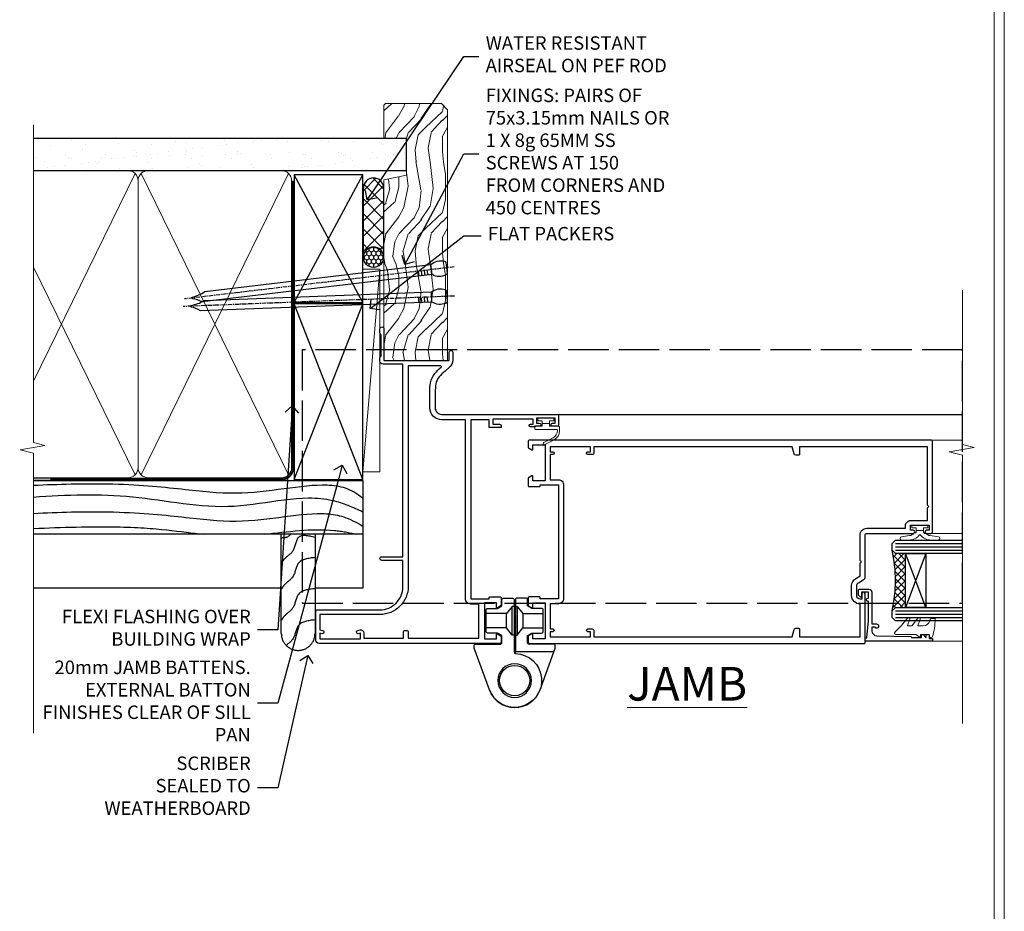
# Model space of a CAD drawing. Extents: x 2886 to 19047, y 28427 to 29829.
# Drawn here: x 13354 to 13647, y 28930 to 29195 of the extents above; entities that cross this region are included whole.
import ezdxf
from ezdxf import colors
from ezdxf.entities.mleader import LeaderData, LeaderLine
from ezdxf.math import Vec2, Vec3

# ---------------------------------------------------------------- set-up
doc = ezdxf.new("R2010")
doc.units = 0
for name, pattern in [('ACAD_ISO02W100', [15, 12, -3]), ('CENTER', [2, 1.25, -0.25, 0.25, -0.25]), ('Dashed', [564.444447, 282.222223, -282.222223])]:
    doc.linetypes.add(name, pattern=pattern)
doc.layers.get('Defpoints').update_dxf_attribs({"color": 8})
doc.layers.add('Aluminium Systems Ltd Joinery Detail', color=7, linetype='Continuous')
doc.layers.add('Aluminium Systems Ltd Notes', color=7, linetype='Continuous')
doc.layers.add('HARDWARE', color=8, linetype='Continuous', lineweight=5)
doc.layers.add('Viewport', color=7, linetype='Continuous', plot=False)
doc.styles.add('ASL TXT 50', font='romans.shx', dxfattribs={"height": 100})
doc.styles.get("Standard").update_dxf_attribs({"font": 'arial.ttf'})

# ---------------------------------------------------------------- blocks, each defined once
blk = doc.blocks.new('Page Layout')
at = {"layer": 'Aluminium Systems Ltd Joinery Detail', "color": 8, "lineweight": 5}
blk.add_lwpolyline([(0, 730.13), (0, 0), (553.08, 0), (553.08, 730.13)], close=True, dxfattribs=at)
blk = doc.blocks.new('10F513-22675')
at = {"flags": 128}
for points in [[(85.4, -35.6), (91.6, -35.6), (91.85, -35.85, 0.198912), (92.21, -36), (93.4, -36, 1), (93.4, -34.8), (84, -34.8), (84, -15.4), (86.5, -15.4, 1), (86.5, -14.4), (84.2, -14.4, 0.221695), (81.9, -15.47), (80.89, -16.67, -0.041739), (79.13, -18.45, -0.135557), (77.11, -19.39, -0.041739), (74.61, -19.6), (70, -19.6, -0.414214), (68, -17.6), (68, 16.7, 0.414214), (67.7, 17), (65, 17, 0.414214), (64.5, 16.5), (64.5, 15.2, 1), (65.4, 15.2), (65.4, 16), (66.9, 16), (66.9, 10.5), (65.4, 10.5), (65.4, 11.3, 1), (64.5, 11.3), (64.5, 10.03, 0.182675), (64.3, 9.5), (64.3, 8.7, 1), (65.1, 8.7), (65.1, 9.5), (66.6, 9.5), (66.6, -2.5), (65.1, -2.5), (65.1, -0.5, 0.414214), (64.6, 0), (64.3, 0, 0.414214), (64.1, -0.2), (64.1, -3.4, 0.414214), (64.3, -3.6), (66.4, -3.6), (66.4, -9), (13.3, -9), (13.3, -3.6), (13.6, -3.6, 0.414214), (13.8, -3.4), (13.8, -0.2, 0.414214), (13.6, 0), (11.38, 0, 0.267949), (11.2, -0.1), (10.63, -1.1, 0.57735), (10.8, -1.4), (12.1, -1.4), (12.1, -5), (1.4, -5), (1.4, -1.4), (2.7, -1.4, 0.57735), (2.87, -1.1), (2.3, -0.1, 0.267949), (2.12, 0), (0.5, 0, 0.414214), (0, -0.5), (0, -54, 0.414214), (1, -55), (9.5, -55, 0.414214), (10, -54.5), (10, -36, -0.414214), (16.8, -29.2), (24.65, -29.2), (24.65, -35.45, 1), (25.75, -35.45), (25.75, -29.2), (82.9, -29.2), (82.9, -35, 0.414214), (83.9, -36), (84.79, -36, 0.198912), (85.15, -35.85)], [(8.6, -53.8), (4.03, -53.8), (3.89, -53.01, 1), (2.91, -53.19), (3.02, -53.8), (1.4, -53.8), (1.4, -41.8), (3.02, -41.8), (2.91, -42.41, 1), (3.89, -42.59), (4.02, -41.86, 0.466308), (3.13, -40.8), (1.6, -40.8), (1.6, -29), (3.4, -29, 0.414214), (3.9, -28.5), (3.9, -28.1, 0.414214), (3.4, -27.6), (1.6, -27.6), (1.6, -6.6), (11.7, -6.6), (11.7, -9, 0.414214), (13.3, -10.6), (66.4, -10.6), (66.4, -17.6, 0.414214), (70, -21.2), (74.61, -21.2, 0.041739), (77.37, -20.97, 0.135557), (80.17, -19.66, 0.040067), (82.05, -17.79, -0.697722), (82.4, -17.91), (82.4, -27.6), (17, -27.6, 0.414214), (8.6, -36)]]:
    blk.add_lwpolyline(points, format="xyb", close=True, dxfattribs=at)
blk = doc.blocks.new('BS055')
blk.add_lwpolyline([(-1.74, 1.5, 0.281117), (-3.87, 0.2), (-5.29, -2.56, -1), (-5.91, -2.24), (-4.52, 0.47, -0.281117), (-1.85, 2.1), (-0.75, 2.1, -0.414272), (-0.45, 1.8), (-0.45, -0.85), (0.4, -0.85), (0.4, -3.05), (-0.45, -3.05), (-0.45, -4.9, -0.414214), (-0.75, -5.2), (-1.15, -5.2, -0.414214), (-1.45, -4.9), (-1.45, 1.3, 0.414214), (-1.65, 1.5)], format="xyb", close=True)
blk.add_lwpolyline([(0.4, -3.05), (1.15, -3.05), (1.15, -4.1, 0.414214), (1.4, -4.35), (1.7, -4.35, 0.414214), (1.95, -4.1), (1.95, 0.2, 0.414214), (1.7, 0.45), (1.4, 0.45, 0.414214), (1.15, 0.2), (1.15, -0.85), (0.4, -0.85)], format="xyb")
blk = doc.blocks.new('U627-21165')
at = {"flags": 128}
blk.add_lwpolyline([(15.92, 26.15, 0.414214), (16.42, 26.65), (16.42, 32.95, 0.414214), (15.92, 33.45), (13.01, 33.45), (11.72, 34.2), (11.72, 36.05, 0.414214), (11.22, 36.55), (8.62, 36.55, 0.414214), (8.12, 36.05), (8.12, 20.54, -0.403911), (7.64, 20.05, 1.880279), (15.44, 9.31), (19.94, 21.68, 0.087489), (19.97, 21.85), (19.97, 22.35, 0.414214), (19.47, 22.85), (12.22, 22.85, -0.414214), (11.72, 23.35), (11.72, 25.4), (13.01, 26.15)], format="xyb", close=True, dxfattribs=at)
blk.add_circle((7.92, 12.05), 5)
blk = doc.blocks.new('AS450')
at = {"color": 4, "linetype": 'Dashed'}
for p, q in [((-0.7, 13.5), (-0.7, 22)), ((0.7, 22), (0.7, 13.5)), ((-2.4, 15.6), (-2.4, 19.9)), ((2.4, 19.9), (2.4, 15.6))]:
    blk.add_line(p, q, dxfattribs=at)
blk.add_line((11.61, 8.5), (0.2, 8.5))
blk.add_lwpolyline([(-7.52, -2.74, 0.700208), (7.52, -2.74), (12.02, 9.63, 0.087489), (12.05, 9.8), (12.05, 10.3, 0.414214), (11.55, 10.8), (4.3, 10.8, -0.414214), (3.8, 11.3), (3.8, 13.35), (5.09, 14.1), (8, 14.1, 0.414214), (8.5, 14.6), (8.5, 20.9, 0.414214), (8, 21.4), (5.09, 21.4), (3.8, 22.15), (3.8, 24, 0.414214), (3.3, 24.5), (0.7, 24.5, 0.414214), (0.2, 24), (0.2, 8.49, -0.236068), (0, 8.09, -0.236068)], format="xyb")
for points in [[(-0.2, 22), (-0.7, 22), (-2.4, 19.9), (-8.5, 19.9)], [(0.2, 22), (0.7, 22), (2.4, 19.9), (8.5, 19.9)], [(-0.2, 13.5), (-0.7, 13.5), (-2.4, 15.6), (-8.5, 15.6)], [(0.2, 13.5), (0.7, 13.5), (2.4, 15.6), (8.5, 15.6)]]:
    blk.add_lwpolyline(points, dxfattribs=at)
blk.add_circle((0, 0), 4.5)
at = {"xscale": -1}
blk.add_blockref('U627-21165', (7.92, -12.05), dxfattribs=at)
blk = doc.blocks.new('10P515-22688')
at = {"flags": 128}
for points in [[(-15.93, -9.2), (-18.15, -9.2, -0.414214), (-18.35, -9), (-18.35, -5.8, -0.414214), (-18.15, -5.6), (-17.85, -5.6), (-17.85, -0.2), (-51.65, -0.2), (-51.65, -5.6), (-51.35, -5.6, -0.414214), (-51.15, -5.8), (-51.15, -9, -0.414214), (-51.35, -9.2), (-53.57, -9.2, -0.267949), (-53.75, -9.1), (-54.32, -8.1, -0.57735), (-54.15, -7.8), (-52.85, -7.8), (-52.85, -4.2), (-63.55, -4.2), (-63.55, -7.8), (-62.25, -7.8, -0.57735), (-62.08, -8.1), (-62.65, -9.1, -0.267949), (-62.83, -9.2), (-64.45, -9.2, -0.414214), (-64.95, -8.7), (-64.95, 90.5, -0.414214), (-64.65, 90.8), (-50.25, 90.8, -1), (-50.25, 89.8), (-51.75, 89.8), (-51.75, 89.3, 0.414214), (-50.75, 88.3), (-47.77, 88.3, 0.267949), (-46.9, 88.8), (-45.89, 90.55, -0.267949), (-45.46, 90.8), (-32.75, 90.8, 0.414214), (-32.25, 91.3), (-32.25, 105.1, -1), (-31.35, 105.1), (-31.35, 104.3), (-29.85, 104.3), (-29.85, 109.8), (-31.35, 109.8), (-31.35, 109, -1), (-32.25, 109), (-32.25, 110.3, -0.414214), (-31.75, 110.8), (-5.05, 110.8, -0.414214), (-4.55, 110.3), (-4.55, -8.7, -0.414214), (-5.05, -9.2), (-6.67, -9.2, -0.267949), (-6.85, -9.1), (-7.42, -8.1, -0.57735), (-7.25, -7.8), (-5.95, -7.8), (-5.95, -4.2), (-16.65, -4.2), (-16.65, -7.8), (-15.35, -7.8, -0.57735), (-15.18, -8.1), (-15.75, -9.1, -0.267949)], [(-45.61, 88.05), (-44.88, 89.3), (-41.15, 89.3), (-40.75, 89.7), (-40.35, 89.3), (-32.75, 89.3, 0.414214), (-30.75, 91.3), (-30.75, 102.8), (-29.95, 102.8, 0.414214), (-28.45, 104.3), (-28.45, 109.3), (-24.65, 109.3), (-24.25, 109.7), (-23.85, 109.3), (-6.55, 109.3), (-6.55, 71.3), (-8.85, 71.3, 0.414214), (-9.05, 71.1), (-9.05, 70.19, 0.344151), (-8.67, 69.71), (-6.55, 69.17), (-6.55, 10.3), (-8.35, 10.3, 0.414214), (-8.85, 9.8), (-8.85, 8.5, 1), (-8.05, 8.5), (-8.05, 9.3), (-6.55, 9.3), (-6.55, -2.7), (-8.05, -2.7), (-8.05, -1.9, 1), (-8.85, -1.9), (-8.85, -2.7), (-16.35, -2.7), (-16.35, -0.2, 0.414214), (-17.85, 1.3), (-51.65, 1.3, 0.414214), (-53.15, -0.2), (-53.15, -2.7), (-60.65, -2.7), (-60.65, -1.9, 1), (-61.45, -1.9), (-61.45, -2.7), (-62.95, -2.7), (-62.95, 9.3), (-61.45, 9.3), (-61.45, 8.5, 1), (-60.65, 8.5), (-60.65, 9.8, 0.414214), (-61.15, 10.3), (-62.95, 10.3), (-62.95, 69.17), (-60.83, 69.71, 0.344151), (-60.45, 70.19), (-60.45, 71.1, 0.414214), (-60.65, 71.3), (-62.95, 71.3), (-62.95, 89.3), (-53.25, 89.3, 0.414214), (-50.75, 86.8), (-47.77, 86.8, 0.267949)]]:
    blk.add_lwpolyline(points, format="xyb", close=True, dxfattribs=at)
blk = doc.blocks.new('BS020-Comp')
blk.add_lwpolyline([(0.4, -0.85), (-0.35, -0.85), (-0.35, -0.36, 0.221673), (-0.44, -0.17, -0.187564), (-1.14, 1.1), (-1.45, 3.52, 0.936585), (-2.45, 3.45), (-2.45, 1.36, 0.241598), (-0.75, -1.95, 0.241598), (-2.45, -5.26), (-2.45, -7.35, 0.936585), (-1.45, -7.42), (-1.14, -5, -0.187564), (-0.44, -3.73, 0.221673), (-0.35, -3.54), (-0.35, -3.05), (0.4, -3.05)], format="xyb", close=True)
blk.add_lwpolyline([(0.4, -3.05), (1.15, -3.05), (1.15, -4.1, 0.414214), (1.4, -4.35), (1.7, -4.35, 0.414214), (1.95, -4.1), (1.95, 0.2, 0.414214), (1.7, 0.45), (1.4, 0.45, 0.414214), (1.15, 0.2), (1.15, -0.85), (0.4, -0.85)], format="xyb")
blk = doc.blocks.new('10B106-22520')
at = {"flags": 128}
blk.add_lwpolyline([(-14, 20.3), (-14, 0.7, 0.414214), (-13.8, 0.5), (-13.2, 0.5, 0.414214), (-13, 0.7), (-13, 1), (-8, 1.5), (-2.2, 1.5), (-2.2, 1.4, 1), (-1.2, 1.4), (-1.2, 1.5), (0.5, 1.5), (0.5, -0.55), (-0.8, -0.55, 0.668179), (-0.94, -0.89), (-0.44, -1.39, 0.198912), (-0.3, -1.45), (1.1, -1.45, 0.414214), (1.4, -1.15), (1.4, 1.6, 0.414214), (0.5, 2.5), (-8.9, 2.5), (-8.9, 3.85, 1), (-10.2, 3.85), (-10.2, 3.75, 0.414214), (-10, 3.55), (-9.9, 3.55), (-9.9, 2.5), (-10.93, 2.5, -0.409237), (-12.43, 3.97), (-12.6, 14.05, 0.409237), (-12.8, 14.25), (-12.9, 14.25), (-12.9, 17.25), (-12.2, 17.25, 0.414214), (-12, 17.45), (-12, 17.56, 0.211645), (-12.07, 17.71), (-12.9, 18.47), (-12.9, 18.6), (-12.2, 18.6, 0.414214), (-12, 18.8), (-12, 19.3, 0.414214), (-12.2, 19.5), (-13.2, 19.5), (-13.2, 20.3, 0.414214), (-13.4, 20.5), (-13.8, 20.5, 0.414214)], format="xyb", close=True, dxfattribs=at)
blk = doc.blocks.new('GW040')
blk.add_lwpolyline([(-0.25, 2.35), (0.2, 2.35), (0.2, -0.2), (-0.35, -0.2, 0.609409), (-0.55, -0.59), (0.2, -1.65), (0.2, -7.52, 0.702362), (0.91, -7.77), (2.76, -5.94), (5.07, -4, 0.8391), (4.73, -3.4), (2.76, -4.12), (2.76, -2.82), (5.07, -0.88, 0.8391), (4.73, -0.28), (2.76, -1), (2.76, 0.58, -0.334595), (4.21, 2.5), (4.66, 2.63, 0.310508), (4.8, 2.8), (4.9, 3.93, 0.452117), (4.69, 4.15, 0.058319), (-0.46, 3.34, 0.336231), (-0.75, 2.95), (-0.75, 2.85, 0.414214)], format="xyb", close=True)
blk = doc.blocks.new('Zenith Bifold Door Jamb')
h = blk.add_hatch()
h.set_pattern_fill('ANSI37', color=251, scale=12)
h.set_pattern_definition([(45, (12, 1), (-1.06066, 1.06066), []), (135, (12, 1), (-1.06066, -1.06066), [])])
edge = h.paths.add_edge_path()
edge.add_line((147.44, -145.79), (147.44, -161.79))
edge.add_line((147.44, -161.79), (144.44, -161.79))
edge.add_line((144.44, -161.79), (143.44, -162.79))
edge.add_arc((103.44, -153.79), 41, 347.3196, 372.6804)
edge.add_line((143.44, -144.79), (144.44, -145.79))
edge.add_line((144.44, -145.79), (147.44, -145.79))
for p, q in [((44.13, -104.49), (164.32, -104.49, 0.52)), ((143.44, -142.79), (144.44, -141.79)), ((143.44, -144.79), (143.44, -142.79)), ((144.44, -141.79), (164.32, -141.79)), ((144.44, -145.79), (143.44, -144.79)), ((164.32, -145.79), (144.44, -145.79)), ((143.44, -162.79), (144.44, -161.79)), ((143.44, -164.79), (143.44, -162.79)), ((144.44, -161.79), (164.32, -161.79)), ((144.44, -165.79), (143.44, -164.79)), ((164.32, -165.79), (144.44, -165.79))]:
    blk.add_line(p, q)
at = {"color": 4}
for p, q in [((144.44, -142.79), (164.32, -142.79)), ((144.44, -143.79), (164.32, -143.79)), ((144.44, -144.79), (164.32, -144.79)), ((144.44, -162.79), (164.32, -162.79)), ((144.44, -163.79), (164.32, -163.79)), ((144.44, -164.79), (164.32, -164.79))]:
    blk.add_line(p, q, dxfattribs=at)
at = {"color": 251}
for p, q in [((153.44, -161.79), (147.44, -145.79)), ((153.44, -145.79), (147.44, -161.79))]:
    blk.add_line(p, q, dxfattribs=at)
blk.add_lwpolyline([(147.44, -161.79), (147.44, -145.79), (153.44, -145.79), (153.44, -161.79)], close=True)
blk.add_arc((103.44, -153.79), 41, 347.3196, 12.6804)
at = {"layer": 'Aluminium Systems Ltd Joinery Detail', "linetype": 'Continuous', "lineweight": 5}
for p, q in [((164.32, -112.09, 0.24), (152.93, -112.09)), ((164.32, -139.79, 0.24), (152.93, -139.79)), ((164.32, -171.79, 0.19), (155.24, -171.79))]:
    blk.add_line(p, q, dxfattribs=at)
at = {"layer": 'Aluminium Systems Ltd Joinery Detail', "linetype": 'Continuous', "lineweight": 5, "ltscale": 0.12, "elevation": 0.52}
blk.add_lwpolyline([(164.32, -67.57), (164.32, -113.41), (167.76, -114.32), (160.34, -115.58), (164.32, -116.62), (164.32, -196.28)], dxfattribs=at)
at = {"transparency": 33554687, "xscale": -1, "rotation": 270}
blk.add_blockref('10F513-22675', (27.43, -172.49), dxfattribs=at)
blk.add_blockref('10F513-22675', (27.43, -172.49), dxfattribs=at)
at = {"color": 3, "transparency": 33554687, "xscale": -1, "rotation": 270}
blk.add_blockref('10P515-22688', (44.63, -107.54), dxfattribs=at)
at = {"xscale": -1, "rotation": 270}
blk.add_blockref('10B106-22520', (134.94, -157.79), dxfattribs=at)
at = {"color": 1, "transparency": 33554687}
blk.add_blockref('AS450', (31.43, -183.49), dxfattribs=at)
at = {"layer": 'HARDWARE', "transparency": 33554687, "xscale": -1, "rotation": 270}
blk.add_blockref('BS055', (42.63, -107.54), dxfattribs=at)
at = {"layer": 'HARDWARE', "xscale": -1, "rotation": 270}
for name, p in [('BS020-Comp', (153.64, -139.34)), ('GW040', (152.09, -169.99))]:
    blk.add_blockref(name, p, dxfattribs=at)
blk = doc.blocks.new('Bevel Back Weatherboard DF Jamb Zenith')
at = {"layer": 'Aluminium Systems Ltd Joinery Detail', "linetype": 'Dashed'}
for p, q in [((-38.72, 43.07, 0.5), (-97.01, 43.07, 0.15)), ((0.79, 27.07), (-97.01, 27.07))]:
    blk.add_line(p, q, dxfattribs=at)
for points in [[(-97.01, 43.07), (0.79, 43.07), (0.79, 11.07), (-13.44, 11.07)], [(-23.44, 11.07), (-97.01, 11.07)]]:
    blk.add_lwpolyline(points, dxfattribs=at)
blk.add_lwpolyline([(-13.44, 27.07), (-13.44, -2.41, -0.414214), (-18.44, -7.41), (-18.44, -7.41, -0.414214), (-23.44, -2.41), (-23.44, 27.07)], format="xyb", dxfattribs=at)
for points, knots in [([(-97.01, 41.61), (-89.75, 41.96), (-60.95, 42.68), (-37.47, 36.78), (-12.54, 43.23), (-2.84, 40.76), (0.79, 37.76)], [12.333342, 12.333342, 12.333342, 12.333342, 23.815199, 54.15846, 83.366247, 97.853102, 97.853102, 97.853102, 97.853102]), ([(-97.01, 38.11), (-87.17, 38.87), (-67.26, 39.42), (-37.99, 32.62), (-14.22, 40.37), (-2.19, 35.08), (0.79, 33.77)], [19.294075, 19.294075, 19.294075, 19.294075, 48.773464, 79.116724, 108.324509, 117.942033, 117.942033, 117.942033, 117.942033]), ([(-97.01, 33.27), (-89.65, 33.64), (-60.78, 34.36), (-37.28, 28.45), (-12.41, 34.88), (-3.57, 32.01), (0.79, 29.49)], [12.266094, 12.266094, 12.266094, 12.266094, 23.815199, 54.15846, 83.366247, 97.653371, 97.653371, 97.653371, 97.653371]), ([(-97.01, 28.76), (-88.72, 29.16), (-64.19, 29.77), (-53.31, 27.8), (-46.44, 27.07)], [11.656365, 11.656365, 11.656365, 11.656365, 23.815199, 44.514045, 44.514045, 44.514045, 44.514045]), ([(-28.56, 27.07), (-21.54, 27.79), (-12.32, 29.26), (-3.33, 27.58), (-1.18, 27.07)], [62.384104, 62.384104, 62.384104, 62.384104, 83.366247, 89.973001, 89.973001, 89.973001, 89.973001]), ([(-20.56, 27.07), (-21.16, 26.48), (-22.41, 25.7), (-23.15, 26.21), (-23.44, 25.74)], [10.40744, 10.40744, 10.40744, 10.40744, 12.963465, 14.600016, 14.600016, 14.600016, 14.600016]), ([(-13.44, 1.64), (-15.42, 1.43), (-19.1, 1.03), (-19.28, -4.01), (-21.33, -5.35), (-21.99, -5.93)], [0, 0, 0, 0, 5.195218, 9.655771, 12.267819, 12.267819, 12.267819, 12.267819])]:
    blk.add_open_spline(points, degree=3, knots=knots, dxfattribs=at)
for points in [[(-13.44, 26.12), (-18.36, 26.14), (-20.08, 22.02), (-22.49, 19.76), (-23.44, 18.43)], [(-13.44, 20.15), (-18.36, 18.47), (-20.08, 14.36), (-22.49, 12.09), (-23.44, 10.76)], [(-13.44, 10.9), (-18.36, 9.22), (-20.08, 5.1), (-22.49, 2.84), (-23.44, 1.51)]]:
    blk.add_spline(points, degree=3, dxfattribs=at)
blk = doc.blocks.new('_Open90')
at = {"color": 0, "linetype": 'ByBlock', "lineweight": -2}
for p, q in [((0, 0), (-1, 0)), ((-0.5, 0.5), (0, 0)), ((0, 0), (-0.5, -0.5))]:
    blk.add_line(p, q, dxfattribs=at)
blk = doc.blocks.new('Nail 75 JH')
at = {"linetype": 'CENTER'}
blk.add_line((0, 2.3), (0, -78.26), dxfattribs=at)
for p, q in [((1.5, -4.49), (-1.5, -4.49)), ((1.5, -5.73), (0.13, -5.73)), ((1.5, -6.6), (0.13, -6.6)), ((1.5, -7.47), (0.13, -7.47)), ((1.5, -8.34), (0.13, -8.34))]:
    blk.add_line(p, q)
blk.add_lwpolyline([(-1.5, -4.49, -0.247527), (-2.06, -0.36, -0.331135), (-1.58, 0), (1.58, 0, -0.331135), (2.06, -0.36, -0.247527), (1.5, -4.49), (1.5, -73.21, 0.124564), (0.28, -75.97), (-0.25, -75.97, 0.101255), (-1.5, -72.05)], format="xyb", close=True)
blk = doc.blocks.new('Bevel Back Weatherboard DF Zenith Liner OO Door')
at = {"layer": 'Aluminium Systems Ltd Joinery Detail'}
h = blk.add_hatch(dxfattribs=at)
h.set_pattern_fill('HONEY', color=256, scale=0.25)
h.set_pattern_definition([(0, (-220.41284, -10579.2454), (1.190625, 0.68740766), [0.79375, -1.5875]), (120, (-220.41284, -10579.2454), (-1.190624997, 0.687407666), [0.79375, -1.5875]), (60, (-220.41284, -10579.2454), (3e-09, 1.374815327), [-1.5875, 0.79375])])
h.paths.add_polyline_path([(21.75, 2.18, 1), (27.75, 2.18, 1)])
h = blk.add_hatch(dxfattribs=at)
h.set_pattern_fill('ANSI37', color=256)
h.set_pattern_definition([(45, (-220.4128, -10579.2454), (-2.245064, 2.245064), []), (135, (-220.4128, -10579.2454), (-2.245064, -2.245064), [])])
h.paths.add_polyline_path([(45.33, 5.18), (24.83, 5.18, -1), (24.83, -0.82), (45.33, -0.82, 1)])
at = {"layer": 'Aluminium Systems Ltd Joinery Detail', "lineweight": 5}
h = blk.add_hatch(dxfattribs=at)
h.set_pattern_fill('WOOD-3', color=256, scale=97.5, angle=30, style=0, pattern_type=2)
h.set_pattern_definition([(4.7636, (472.3163, -7171.838), (-330.0000284, -29.999746), [3.61248, -357.63537]), (348.6901, (475.9163, -7171.538), (120.0000226, -29.999929), [4.58913, -148.38147]), (315, (480.416, -7172.438), (-3e-14, -30.00001), [3.39411, -39.03228]), (313.1524, (482.8163, -7174.838), (420.00008502, -449.99992613), [6.57951, -651.37185]), (347.0054, (487.3163, -7179.638), (-270.000023, 59.9999273), [4.00251, -396.24741]), (360, (491.216, -7180.538), (30, -30), [7.5, -22.5]), (9.4623, (498.7163, -7180.538), (-150.0000232, -29.9999442), [3.64965, -178.83321]), (5.7106, (472.3163, -7179.938), (-269.9999827, -30.0000394), [3.01497, -298.48131]), (360, (475.316, -7179.638), (30, -30), [4.5, -25.5]), (331.6992, (479.8163, -7179.638), (329.9998536, -180.0002662), [4.42944, -438.51525]), (307.875, (483.7163, -7181.738), (-120.0000559, 149.999973), [6.84105, -335.21157]), (320.7106, (487.9163, -7187.138), (180.0000192, -149.99998896), [4.26381, -422.11632]), (353.6598, (491.2163, -7189.838), (239.9999821, -30.0000474), [5.43324, -266.22831]), (11.8887, (496.6163, -7190.438), (-419.99991903, -90.00031606), [5.82495, -576.66969]), (6.7098, (472.3163, -7189.238), (270.00002993, 29.99981644), [5.13516, -508.3821]), (356.6335, (477.4163, -7188.638), (479.99997966, -30.0003289), [5.10882, -505.77279]), (326.3099, (482.516, -7188.938), (-59.999987, 30.00004), [5.40834, -102.75822]), (312.5104, (487.0163, -7191.938), (299.99972155, -330.0002602), [4.88364, -483.48096]), (345.0686, (490.3163, -7195.538), (330.00001605, -89.9999086), [4.65726, -461.06799]), (360, (494.816, -7196.738), (30, -30), [3.6, -26.4]), (12.9946, (498.4163, -7196.738), (270.000023, 59.9999273), [4.00251, -396.24741]), (360, (481.616, -7166.738), (30, -30), [0, -30]), (136.8476, (485.8163, -7171.238), (449.99992613, -420.00008502), [6.57951, -651.37185]), (153.4349, (481.016, -7196.738), (-29.999975, 30.00004), [2.68329, -64.39875]), (171.8699, (478.6163, -7195.538), (-179.9999933, 29.9999807), [4.24263, -207.88938]), (203.1986, (474.4163, -7194.938), (-149.999992, -60.0000398), [2.28474, -226.18845]), (333.4349, (485.816, -7171.238), (29.999975, -30.00004), [3.35409, -63.72795]), (353.2902, (488.8163, -7172.738), (-270.00002993, 29.99981644), [5.13516, -508.3821]), (10.1247, (493.9163, -7173.338), (509.99996369, 90.00025766), [8.53287, -844.75488]), (10.3048, (472.3163, -7168.538), (180.0000288, 29.9998463), [3.35409, -332.05608]), (344.4759, (475.6163, -7167.938), (-330.00003074, 89.99993333), [5.60445, -554.84178]), (317.1211, (481.0163, -7169.438), (-390.0000238, 359.9999926), [5.7315, -567.41769]), (325.3048, (485.2163, -7173.338), (299.99982777, -210.0002583), [4.74342, -469.59822]), (350.5377, (489.1163, -7176.038), (150.0000232, -29.9999442), [5.47449, -177.0084]), (6.5819, (494.5163, -7176.938), (-510.00004314, -59.99960101), [7.85175, -777.3234]), (8.1301, (472.3163, -7176.038), (-179.9999933, -29.9999807), [4.24263, -207.88938]), (348.6901, (476.5163, -7175.438), (120.0000226, -29.999929), [4.58913, -148.38147]), (317.4896, (481.0163, -7176.338), (-330.0002602, 299.99972155), [4.88364, -483.48096]), (315, (484.616, -7179.638), (-3e-14, -30.00001), [5.51544, -36.91098]), (342.646, (488.5163, -7183.538), (-390.00006057, 119.99983507), [5.02893, -497.86272]), (3.3665, (493.3163, -7185.038), (-479.99997966, -30.0003289), [5.10882, -505.77279]), (17.1027, (498.4163, -7184.738), (300.0000519, 89.9998648), [4.08045, -403.96368]), (8.7462, (472.3163, -7183.538), (209.9999801, 30.0001259), [3.94587, -390.64251]), (345.0686, (476.2163, -7182.938), (330.00001605, -89.9999086), [4.65726, -461.06799]), (327.9946, (480.7163, -7184.138), (-149.9999683, 90.0000332), [5.6604, -277.35906]), (310.1009, (485.5163, -7187.138), (-329.9999418, 390.00005789), [7.45185, -737.7327]), (344.0546, (490.3163, -7192.838), (-120.0000038, 29.9999967), [4.36806, -214.03524]), (6.009, (494.5163, -7194.038), (299.99999253, 29.99997952), [5.7315, -567.41769]), (23.1986, (500.2163, -7193.438), (149.999992, 60.0000398), [2.28474, -226.18845]), (9.4623, (472.3163, -7192.538), (-150.0000232, -29.9999442), [3.64965, -178.83321]), (349.992, (475.9163, -7191.938), (329.99998664, -60.00010416), [5.17881, -512.7015]), (322.5946, (481.0163, -7192.838), (389.99977395, -300.00029858), [6.42027, -635.60775]), (330.9454, (486.1163, -7166.738), (210.0000115, -120.0000008), [3.08868, -305.78022]), (349.2157, (488.8163, -7168.238), (-479.9999851, 90.0000165), [6.41328, -634.91349]), (7.125, (495.1163, -7169.438), (-210.0000114, -29.9999485), [7.25604, -234.6117])])
h.paths.add_polyline_path([(70.28, -18.01), (68.4, -19.78), (-5.9, -19.78), (-5.9, -0.91), (47.69, -0.91), (49.03, -7.57), (60, -7.57), (60, -0.91), (69.84, -0.91), (70.28, -1.33)])
blk.add_line((-38.92, 5.31), (21.21, 0.29, -1), dxfattribs=at)
at = {"layer": 'Aluminium Systems Ltd Joinery Detail'}
for p, q in [((24.83, 5.18, -2), (45.33, 5.18, -2)), ((45.33, -0.82, -2), (24.83, -0.82, -2))]:
    blk.add_line(p, q, dxfattribs=at)
at = {"layer": 'Aluminium Systems Ltd Joinery Detail', "lineweight": 5}
blk.add_lwpolyline([(-38.92, 5.31), (21.21, 5.31), (21.21, 0.29), (-38.92, 0.29)], close=True, dxfattribs=at)
at = {"layer": 'Aluminium Systems Ltd Joinery Detail', "lineweight": 5, "elevation": -1}
blk.add_lwpolyline([(69.94, -0.91), (60, -0.91), (60, -7.57), (49.13, -7.57), (47.79, -0.91), (-5.9, -0.91), (-5.9, -19.78), (68.5, -19.78), (70.38, -18.01), (70.38, -1.33)], close=True, dxfattribs=at)
at = {"layer": 'Aluminium Systems Ltd Joinery Detail'}
blk.add_circle((24.75, 2.18, -2), 3, dxfattribs=at)
for centre in [(24.83, 2.18, -2), (45.33, 2.18, -2)]:
    blk.add_arc(centre, 3, 270, 90, dxfattribs=at)
for p, rotation in [((13.15, -19.56), 182.1933209426319), ((21.62, -19.47), 186.7683232742154)]:
    blk.add_blockref('Nail 75 JH', p, dxfattribs=dict(at, rotation=rotation))
blk = doc.blocks.new('90mm Framing Jamb DF')
at = {"layer": 'Aluminium Systems Ltd Joinery Detail'}
h = blk.add_hatch(dxfattribs=at)
h.set_pattern_fill('AR-SAND', color=256, scale=0.15)
h.set_pattern_definition([(37.5, (1218.611, -374.872), (-0.240005, 7.341199), [0, -5.7912, 0, -6.477, 0, -6.19125]), (7.5, (1218.611, -374.872), (6.74285, 10.75238), [0, -3.1242, 0, -5.2197, 0, -2.00025]), (327.5, (1213.9245, -374.872), (11.864886, 0.021558), [0, -1.905, 0, -6.858, 0, -8.9535]), (317.5, (1213.925, -374.872), (11.45335, 3.34394), [0, -0.9525, 0, -4.4958, 0, -5.1435])])
h.paths.add_polyline_path([(110.69, 120.97), (0, 120.97), (0, 111.49), (110.69, 111.49)])
at = {"layer": 'Aluminium Systems Ltd Joinery Detail', "lineweight": 5}
for p, q in [((30.17, 110.58), (0, 48.98, -0.69)), ((75.75, 21.16, -1), (31.95, 110.58)), ((75.75, 110.58), (31.95, 21.16, -1)), ((30.17, 21.16, -1), (0, 82.76, -0.31))]:
    blk.add_line(p, q, dxfattribs=at)
at = {"layer": 'Aluminium Systems Ltd Joinery Detail', "linetype": 'Dashed'}
for p, q in [((77.43, 72.27), (97.8, 110.18)), ((97.8, 72.27), (77.43, 110.18)), ((77.43, 19.76), (97.8, 71.95)), ((97.8, 19.76), (77.43, 71.95))]:
    blk.add_line(p, q, dxfattribs=at)
at = {"layer": 'Aluminium Systems Ltd Joinery Detail', "linetype": 'Continuous', "lineweight": 5, "ltscale": 0.12}
blk.add_lwpolyline([(0, 125.1), (0, 30.74), (3.43, 29.84), (-3.98, 28.57), (0, 27.54), (0, -55.59)], dxfattribs=at)
at = {"layer": 'Aluminium Systems Ltd Joinery Detail'}
blk.add_lwpolyline([(0, 111.49), (110.69, 111.49), (110.69, 120.97), (0, 120.97)], dxfattribs=at)
at = {"layer": 'Aluminium Systems Ltd Joinery Detail', "lineweight": 5}
blk.add_lwpolyline([(0, 20.27), (28.02, 20.27, 0.414214), (31.06, 23.31), (31.06, 108.43, 0.414214), (28.02, 111.47), (5, 111.47)], format="xyb", dxfattribs=at)
blk.add_lwpolyline([(76.64, 108.43, 0.414214), (73.6, 111.47), (34.1, 111.47, 0.414214), (31.06, 108.43), (31.06, 23.31, 0.414214), (34.1, 20.27), (73.6, 20.27, 0.414214), (76.64, 23.31)], format="xyb", close=True, dxfattribs=at)
at = {"layer": 'Aluminium Systems Ltd Joinery Detail', "linetype": 'Dashed', "lineweight": 5, "ltscale": 0.01, "const_width": 0.25, "elevation": 0.25}
blk.add_lwpolyline([(0, 20.14), (73.6, 20.14, 0.41576), (76.78, 23.33), (76.78, 108.43)], format="xyb", dxfattribs=at)
at = {"layer": 'Aluminium Systems Ltd Joinery Detail', "linetype": 'CENTER', "lineweight": 5, "ltscale": 3, "const_width": 0.5, "elevation": 0.5}
blk.add_lwpolyline([(5, 19.75), (73.6, 19.75, 0.42581), (77.16, 23.33), (77.16, 108.43)], format="xyb", dxfattribs=at)
at = {"layer": 'Aluminium Systems Ltd Joinery Detail', "linetype": 'Dashed'}
for points in [[(77.43, 72.27), (97.8, 72.27), (97.8, 110.18), (77.43, 110.18)], [(77.43, 19.76), (97.8, 19.76), (97.8, 71.95), (77.43, 71.95)]]:
    blk.add_lwpolyline(points, close=True, dxfattribs=at)
blk = doc.blocks.new('Bevel Back Weatherboard DF Jamb Text Zenith')
at = {"layer": 'Aluminium Systems Ltd Notes', "color": 3, "lineweight": 5, "ltscale": 0.12}
ml = blk.add_multileader_mtext('Standard', dxfattribs=at)
ml.set_content('FLEXI FLASHING OVER BUILDING WRAP', color=3)
ml.set_leader_properties(color=8)
ml.set_arrow_properties(name='OPEN90')
ml.build(insert=Vec2(0, 0))
ml.multileader.update_dxf_attribs({"text_left_attachment_type": 2, "text_right_attachment_type": 2})
ctx = ml.context
ctx.base_point, ctx.plane_origin = Vec3(-89.08, -18.28, 0.5), Vec3(42.47, 70.29, 0.5)
ctx.left_attachment, ctx.right_attachment, ctx.text_align_type = 2, 2, 2
notes = []
notes.append((ctx, [(0, (1, 1, 0), (-17.15, -18.28, 0.5), (-1, 0), 6.05, [(0, [(-12.89, 48.25, 0.5)], 0, [])])]))
ctx.mtext.insert, ctx.mtext.width, ctx.mtext.defined_height, ctx.mtext.alignment, ctx.mtext.line_spacing_style, ctx.mtext.flow_direction = Vec3(-25.19, -12.28, 0.5), 65.9013, 18.65, 3, 2, 5
ml = blk.add_multileader_mtext('Standard', dxfattribs=at)
ml.set_content('20mm JAMB BATTENS. EXTERNAL BATTON FINISHES CLEAR OF SILL PAN', color=3)
ml.set_leader_properties(color=8)
ml.set_arrow_properties(name='OPEN90')
ml.build(insert=Vec2(0, 0))
ml.multileader.update_dxf_attribs({"text_left_attachment_type": 2, "text_right_attachment_type": 2})
ctx = ml.context
ctx.base_point, ctx.plane_origin = Vec3(-87.4, -40.04, 0.5), Vec3(42.47, 38.03, 0.5)
ctx.left_attachment, ctx.right_attachment, ctx.text_align_type = 2, 2, 2
notes.append((ctx, [(0, (1, 1, 0), (-17.15, -40.04, 0.5), (-1, 0), 6.05, [(0, [(1.96, 30.66, 0.5)], 0, [])])]))
ctx.mtext.insert, ctx.mtext.width, ctx.mtext.defined_height, ctx.mtext.alignment, ctx.mtext.line_spacing_style, ctx.mtext.flow_direction = Vec3(-25.19, -27.37, 0.5), 61.9013, 18.65, 3, 2, 5
ml = blk.add_multileader_mtext('Standard', dxfattribs=at)
ml.set_content('SCRIBER SEALED TO WEATHERBOARD', color=3)
ml.set_leader_properties(color=8)
ml.set_arrow_properties(name='OPEN90')
ml.build(insert=Vec2(0, 0))
ml.multileader.update_dxf_attribs({"text_left_attachment_type": 2, "text_right_attachment_type": 2})
ctx = ml.context
ctx.base_point, ctx.plane_origin = Vec3(-74.64, -65.18, 0.5), Vec3(39.81, 57.77, 0.5)
ctx.left_attachment, ctx.right_attachment, ctx.text_align_type = 2, 2, 2
notes.append((ctx, [(0, (1, 1, 0), (-17.15, -65.18, 0.5), (-1, 0), 6.05, [(0, [(-8.23, -25.83, 0.5)], 0, [])])]))
ctx.mtext.insert, ctx.mtext.width, ctx.mtext.defined_height, ctx.mtext.alignment, ctx.mtext.line_spacing_style, ctx.mtext.flow_direction = Vec3(-25.19, -55.85, 0.5), 40.5926, 18.65, 3, 2, 5
for ctx, leaders in notes:
    for number, flags, end, landing, length, lines in leaders:
        leader = LeaderData()
        leader.index, (leader.has_last_leader_line, leader.has_dogleg_vector, leader.attachment_direction) = number, flags
        leader.last_leader_point, leader.dogleg_vector, leader.dogleg_length = Vec3(end), Vec3(landing), length
        for number, points, colour, breaks in lines:
            line = LeaderLine()
            line.index, line.vertices, line.color, line.breaks = number, Vec3.list(points), colors.encode_raw_color(colour), breaks
            leader.lines.append(line)
        ctx.leaders.append(leader)
blk = doc.blocks.new('Liner Jamb Text')
at = {"layer": 'Aluminium Systems Ltd Notes', "color": 3, "lineweight": 5, "ltscale": 0.12}
ml = blk.add_multileader_mtext('Standard', dxfattribs=at)
ml.set_content('WATER RESISTANT\\PAIRSEAL ON PEF ROD', color=3)
ml.set_leader_properties(color=8)
ml.set_arrow_properties(name='OPEN90')
ml.build(insert=Vec2(0, 0))
ml.multileader.update_dxf_attribs({"text_left_attachment_type": 2, "text_right_attachment_type": 2})
ctx = ml.context
ctx.base_point, ctx.plane_origin = Vec3(23.38, 23.74, 1.5), Vec3(-136.18, -21.5, 1.5)
ctx.left_attachment, ctx.right_attachment = 2, 2
notes = []
notes.append((ctx, [(0, (1, 1, 0), (18.92, 23.74, 1.5), (1, 0), 4.46, [(0, [(-9.76, -18.82, 1.5)], 0, [])])]))
ctx.mtext.insert, ctx.mtext.width, ctx.mtext.line_spacing_style, ctx.mtext.flow_direction = Vec3(25.38, 29.74, 1.5), 79.8654, 2, 5
ml = blk.add_multileader_mtext('Standard', dxfattribs=at)
ml.set_content('FIXINGS: PAIRS OF 75x3.15mm NAILS OR 1 X 8g 65MM SS SCREWS AT 150 FROM CORNERS AND 450 CENTRES', color=3)
ml.set_leader_properties(color=8)
ml.set_arrow_properties(name='OPEN90')
ml.build(insert=Vec2(0, 0))
ml.multileader.update_dxf_attribs({"text_left_attachment_type": 2, "text_right_attachment_type": 2})
ctx = ml.context
ctx.base_point, ctx.plane_origin = Vec3(23.38, -5.13, 1.5), Vec3(-136.48, -41.99, 1.5)
ctx.left_attachment, ctx.right_attachment = 2, 2
notes.append((ctx, [(0, (1, 1, 0), (18.92, -5.13, 1.5), (1, 0), 4.46, [(0, [(1.4, -38.05, 1.5)], 0, [])])]))
ctx.mtext.insert, ctx.mtext.width, ctx.mtext.line_spacing_style, ctx.mtext.flow_direction = Vec3(25.38, 14.21, 1.5), 55.1661, 2, 5
ml = blk.add_multileader_mtext('Standard', dxfattribs=at)
ml.set_content('FLAT PACKERS', color=3)
ml.set_leader_properties(color=8)
ml.set_arrow_properties(name='OPEN90')
ml.build(insert=Vec2(0, 0))
ml.multileader.update_dxf_attribs({"text_left_attachment_type": 2, "text_right_attachment_type": 2})
ctx = ml.context
ctx.base_point, ctx.plane_origin = Vec3(24.04, -29.53, 1.5), Vec3(-123.44, 75.27, 1.5)
ctx.left_attachment, ctx.right_attachment = 2, 2
notes.append((ctx, [(0, (1, 1, 0), (18.92, -29.53, 1.5), (1, 0), 5.12, [(0, [(-8.94, -51.11, 1.5)], 0, [])])]))
ctx.mtext.insert, ctx.mtext.width, ctx.mtext.defined_height, ctx.mtext.line_spacing_style, ctx.mtext.flow_direction = Vec3(26.04, -26.86, 1.5), 101.6538, 9.45, 2, 5
for ctx, leaders in notes:
    for number, flags, end, landing, length, lines in leaders:
        leader = LeaderData()
        leader.index, (leader.has_last_leader_line, leader.has_dogleg_vector, leader.attachment_direction) = number, flags
        leader.last_leader_point, leader.dogleg_vector, leader.dogleg_length = Vec3(end), Vec3(landing), length
        for number, points, colour, breaks in lines:
            line = LeaderLine()
            line.index, line.vertices, line.color, line.breaks = number, Vec3.list(points), colors.encode_raw_color(colour), breaks
            leader.lines.append(line)
        ctx.leaders.append(leader)
blk = doc.blocks.new('FV1 - DF_Bevel Back Weatherboard')
at = {"linetype": 'ACAD_ISO02W100', "elevation": -0.65}
blk.add_lwpolyline([(10746.67, 341.87), (10746.67, 417.09), (10550.74, 417.09), (10550.74, 341.87)], close=True, dxfattribs=at)
at = {"layer": 'Defpoints', "color": 3, "lineweight": 5}
blk.add_lwpolyline([(10200, 736.13), (10200, 0), (10759.08, 0), (10759.08, 736.13)], close=True, dxfattribs=at)
at = {"layer": 'Aluminium Systems Ltd Joinery Detail', "rotation": 90}
blk.add_blockref('Bevel Back Weatherboard DF Zenith Liner OO Door', (10574.06, 419.84, 1.85), dxfattribs=at)
at = {"layer": 'Aluminium Systems Ltd Joinery Detail', "linetype": 'Dashed'}
blk.add_blockref('90mm Framing Jamb DF', (10470.94, 358.87, 0.85), dxfattribs=at)
at = {"layer": 'Aluminium Systems Ltd Joinery Detail'}
for name, p in [('Zenith Bifold Door Jamb', (10582.34, 502.43, 0.85)), ('Bevel Back Weatherboard DF Jamb Zenith', (10567.95, 335.3, 0.85))]:
    blk.add_blockref(name, p, dxfattribs=at)
at = {"layer": 'Aluminium Systems Ltd Notes', "color": 3, "linetype": 'Dashed'}
blk.add_blockref('Liner Jamb Text', (10579.79, 480.47, 0.85), dxfattribs=at)
at = {"layer": 'Aluminium Systems Ltd Notes', "color": 3}
blk.add_blockref('Bevel Back Weatherboard DF Jamb Text Zenith', (10560.63, 352.23, 0.5), dxfattribs=at)
at = {"layer": 'Viewport'}
blk.add_blockref('Page Layout', (10203, 3), dxfattribs=at)
at = {"layer": 'Aluminium Systems Ltd Joinery Detail', "lineweight": 5, "insert": (10647.12, 322.98, -0.52), "char_height": 10, "width": 56.3241, "attachment_point": 1, "style": 'ASL TXT 50'}
blk.add_mtext('{\\fArial|b0|i0|c0|p34;\\LJAMB}', dxfattribs=at)

msp = doc.modelspace()

# ---------------------------------------------------------------- block references
msp.add_blockref('FV1 - DF_Bevel Back Weatherboard', (2887.5, 28679.63))

doc.saveas('drawing.dxf')
